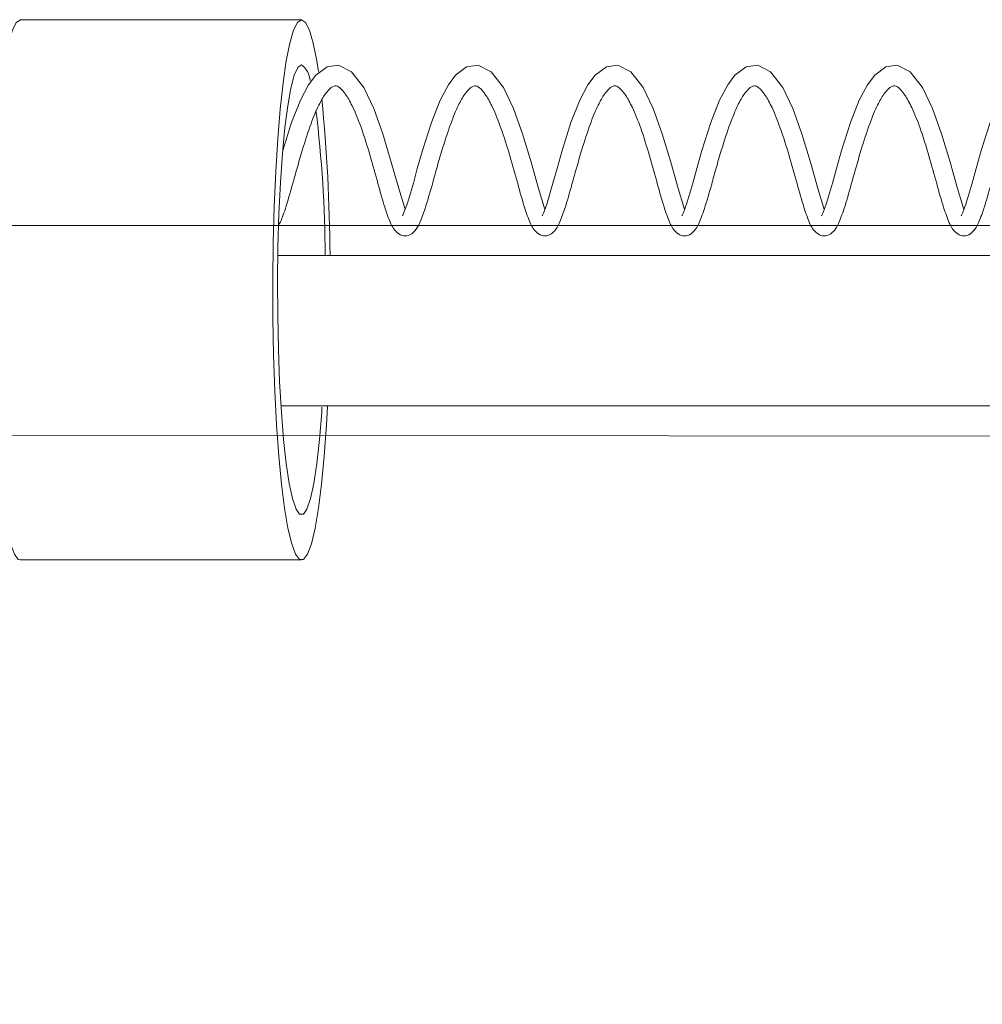
# Model space of a CAD drawing. Units: millimetres. Extents: x -1438 to 34432, y -1215 to 9269.
# Drawn here: x 18948 to 19015, y 3076 to 3144 of the extents above; entities that cross this region are included whole.
import ezdxf

# ---------------------------------------------------------------- set-up
doc = ezdxf.new("R2010")
doc.units = ezdxf.units.MM
doc.layers.add('Dimensions', color=7, linetype='Continuous')
doc.layers.add('Warstwa 1', color=7, linetype='Continuous')
doc.styles.get("Standard").update_dxf_attribs({"font": 'arial.ttf'})
doc.dimstyles.new('Leikkiset keinu', dxfattribs={"dimtxt": 150, "dimasz": 2.5, "dimexe": 0.06, "dimexo": 0.625, "dimtad": 0, "dimtih": 1, "dimtoh": 1, "dimdec": 0, "dimtxsty": 'Standard', "dimcen": 2.5, "dimadec": 0, "dimazin": 0, "dimtfac": 1, "dimtmove": 0, "dimatfit": 3, "dimfxl": 1, "dimarcsym": 0})

# ---------------------------------------------------------------- blocks, each defined once
blk = doc.blocks.new('*D4')
at = {"layer": 'Defpoints', "color": 0}
for p in [(34432.128, 3103.105), (613.384, 1717.631), (34432.128, -1116.896)]:
    blk.add_point(p, dxfattribs=at)
at = {"layer": 'Dimensions', "color": 0, "lineweight": -2}
for p, q in [((34432.128, 3022.737), (34432.128, -1116.956)), ((613.384, 1717.006), (613.384, -1116.956)), ((615.884, -1116.896), (17240.131, -1116.896)), ((34429.628, -1116.896), (17805.381, -1116.896))]:
    blk.add_line(p, q, dxfattribs=at)
at = {"layer": 'Dimensions', "color": 0}
for points in [[(615.884, -1116.48), (615.884, -1117.313), (613.384, -1116.896)], [(34429.628, -1117.313), (34429.628, -1116.48), (34432.128, -1116.896)]]:
    blk.add_solid(points, dxfattribs=at)
at = {"layer": 'Dimensions', "color": 0, "lineweight": 5, "insert": (17522.756, -1116.896), "char_height": 150, "attachment_point": 5}
blk.add_mtext('33819', dxfattribs=at)

msp = doc.modelspace()

# ---------------------------------------------------------------- linework, layer by layer
at = {"layer": 'Warstwa 1', "lineweight": 5}
for points, knots in [([(18948.299, 3144.479), (18948.299, 3144.479), (18948.018, 3144.292), (18948.018, 3144.292), (18948.018, 3144.292), (18948.018, 3144.292), (18947.746, 3143.753), (18947.746, 3143.753), (18947.746, 3143.753), (18947.746, 3143.753), (18947.484, 3142.862), (18947.484, 3142.862), (18947.484, 3142.862), (18947.484, 3142.862), (18947.242, 3141.64), (18947.242, 3141.64), (18947.242, 3141.64), (18947.242, 3141.64), (18947.019, 3140.116), (18947.019, 3140.116), (18947.019, 3140.116), (18947.019, 3140.116), (18946.825, 3138.303), (18946.825, 3138.303), (18946.825, 3138.303), (18946.825, 3138.303), (18946.65, 3136.252), (18946.65, 3136.252), (18946.65, 3136.252), (18946.65, 3136.252), (18946.514, 3134.003), (18946.514, 3134.003), (18946.514, 3134.003), (18946.514, 3134.003), (18946.407, 3131.589), (18946.407, 3131.589), (18946.407, 3131.589), (18946.407, 3131.589), (18946.339, 3129.061), (18946.339, 3129.061), (18946.339, 3129.061), (18946.339, 3129.061), (18946.31, 3126.481), (18946.31, 3126.481), (18946.31, 3126.481), (18946.31, 3126.481), (18946.32, 3123.88), (18946.32, 3123.88), (18946.32, 3123.88), (18946.32, 3123.88), (18946.369, 3121.311), (18946.369, 3121.311), (18946.369, 3121.311), (18946.369, 3121.311), (18946.456, 3118.845), (18946.456, 3118.845), (18946.456, 3118.845), (18946.456, 3118.845), (18946.572, 3116.503), (18946.572, 3116.503), (18946.572, 3116.503), (18946.572, 3116.503), (18946.728, 3114.348), (18946.728, 3114.348), (18946.728, 3114.348), (18946.728, 3114.348), (18946.912, 3112.41), (18946.912, 3112.41), (18946.912, 3112.41), (18946.912, 3112.41), (18947.125, 3110.742), (18947.125, 3110.742), (18947.125, 3110.742), (18947.125, 3110.742), (18947.368, 3109.364), (18947.368, 3109.364), (18947.368, 3109.364), (18947.368, 3109.364), (18947.62, 3108.297), (18947.62, 3108.297), (18947.62, 3108.297), (18947.62, 3108.297), (18947.882, 3107.582), (18947.882, 3107.582), (18947.882, 3107.582), (18947.882, 3107.582), (18948.154, 3107.219), (18948.154, 3107.219), (18948.154, 3107.219), (18948.154, 3107.219), (18948.299, 3107.178), (18948.299, 3107.178)], [0, 0, 0, 0, 0.041667, 0.041667, 0.041667, 0.041667, 0.083333, 0.083333, 0.083333, 0.083333, 0.125, 0.125, 0.125, 0.125, 0.166667, 0.166667, 0.166667, 0.166667, 0.208333, 0.208333, 0.208333, 0.208333, 0.25, 0.25, 0.25, 0.25, 0.291667, 0.291667, 0.291667, 0.291667, 0.333333, 0.333333, 0.333333, 0.333333, 0.375, 0.375, 0.375, 0.375, 0.416667, 0.416667, 0.416667, 0.416667, 0.458333, 0.458333, 0.458333, 0.458333, 0.5, 0.5, 0.5, 0.5, 0.541667, 0.541667, 0.541667, 0.541667, 0.583333, 0.583333, 0.583333, 0.583333, 0.625, 0.625, 0.625, 0.625, 0.666667, 0.666667, 0.666667, 0.666667, 0.708333, 0.708333, 0.708333, 0.708333, 0.75, 0.75, 0.75, 0.75, 0.791667, 0.791667, 0.791667, 0.791667, 0.833333, 0.833333, 0.833333, 0.833333, 0.875, 0.875, 0.875, 0.875, 0.916667, 0.916667, 0.916667, 0.916667, 1, 1, 1, 1]), ([(18967.704, 3144.479), (18967.704, 3144.479), (18967.423, 3144.292), (18967.423, 3144.292), (18967.423, 3144.292), (18967.423, 3144.292), (18967.151, 3143.753), (18967.151, 3143.753), (18967.151, 3143.753), (18967.151, 3143.753), (18966.889, 3142.862), (18966.889, 3142.862), (18966.889, 3142.862), (18966.889, 3142.862), (18966.646, 3141.64), (18966.646, 3141.64), (18966.646, 3141.64), (18966.646, 3141.64), (18966.423, 3140.116), (18966.423, 3140.116), (18966.423, 3140.116), (18966.423, 3140.116), (18966.22, 3138.303), (18966.22, 3138.303), (18966.22, 3138.303), (18966.22, 3138.303), (18966.055, 3136.252), (18966.055, 3136.252), (18966.055, 3136.252), (18966.055, 3136.252), (18965.919, 3134.003), (18965.919, 3134.003), (18965.919, 3134.003), (18965.919, 3134.003), (18965.812, 3131.589), (18965.812, 3131.589), (18965.812, 3131.589), (18965.812, 3131.589), (18965.744, 3129.061), (18965.744, 3129.061), (18965.744, 3129.061), (18965.744, 3129.061), (18965.715, 3126.481), (18965.715, 3126.481), (18965.715, 3126.481), (18965.715, 3126.481), (18965.725, 3123.88), (18965.725, 3123.88), (18965.725, 3123.88), (18965.725, 3123.88), (18965.773, 3121.311), (18965.773, 3121.311), (18965.773, 3121.311), (18965.773, 3121.311), (18965.861, 3118.845), (18965.861, 3118.845), (18965.861, 3118.845), (18965.861, 3118.845), (18965.977, 3116.503), (18965.977, 3116.503), (18965.977, 3116.503), (18965.977, 3116.503), (18966.132, 3114.348), (18966.132, 3114.348), (18966.132, 3114.348), (18966.132, 3114.348), (18966.317, 3112.41), (18966.317, 3112.41), (18966.317, 3112.41), (18966.317, 3112.41), (18966.53, 3110.742), (18966.53, 3110.742), (18966.53, 3110.742), (18966.53, 3110.742), (18966.763, 3109.364), (18966.763, 3109.364), (18966.763, 3109.364), (18966.763, 3109.364), (18967.025, 3108.297), (18967.025, 3108.297), (18967.025, 3108.297), (18967.025, 3108.297), (18967.287, 3107.582), (18967.287, 3107.582), (18967.287, 3107.582), (18967.287, 3107.582), (18967.558, 3107.219), (18967.558, 3107.219), (18967.558, 3107.219), (18967.558, 3107.219), (18967.84, 3107.219), (18967.84, 3107.219), (18967.84, 3107.219), (18967.84, 3107.219), (18968.112, 3107.582), (18968.112, 3107.582), (18968.112, 3107.582), (18968.112, 3107.582), (18968.383, 3108.297), (18968.383, 3108.297), (18968.383, 3108.297), (18968.383, 3108.297), (18968.635, 3109.364), (18968.635, 3109.364), (18968.635, 3109.364), (18968.635, 3109.364), (18968.868, 3110.742), (18968.868, 3110.742), (18968.868, 3110.742), (18968.868, 3110.742), (18969.082, 3112.41), (18969.082, 3112.41), (18969.082, 3112.41), (18969.082, 3112.41), (18969.266, 3114.348), (18969.266, 3114.348), (18969.266, 3114.348), (18969.266, 3114.348), (18969.421, 3116.503), (18969.421, 3116.503), (18969.421, 3116.503), (18969.421, 3116.503), (18969.489, 3117.777), (18969.489, 3117.777)], [0, 0, 0, 0, 0.03125, 0.03125, 0.03125, 0.03125, 0.0625, 0.0625, 0.0625, 0.0625, 0.09375, 0.09375, 0.09375, 0.09375, 0.125, 0.125, 0.125, 0.125, 0.15625, 0.15625, 0.15625, 0.15625, 0.1875, 0.1875, 0.1875, 0.1875, 0.21875, 0.21875, 0.21875, 0.21875, 0.25, 0.25, 0.25, 0.25, 0.28125, 0.28125, 0.28125, 0.28125, 0.3125, 0.3125, 0.3125, 0.3125, 0.34375, 0.34375, 0.34375, 0.34375, 0.375, 0.375, 0.375, 0.375, 0.40625, 0.40625, 0.40625, 0.40625, 0.4375, 0.4375, 0.4375, 0.4375, 0.46875, 0.46875, 0.46875, 0.46875, 0.5, 0.5, 0.5, 0.5, 0.53125, 0.53125, 0.53125, 0.53125, 0.5625, 0.5625, 0.5625, 0.5625, 0.59375, 0.59375, 0.59375, 0.59375, 0.625, 0.625, 0.625, 0.625, 0.65625, 0.65625, 0.65625, 0.65625, 0.6875, 0.6875, 0.6875, 0.6875, 0.71875, 0.71875, 0.71875, 0.71875, 0.75, 0.75, 0.75, 0.75, 0.78125, 0.78125, 0.78125, 0.78125, 0.8125, 0.8125, 0.8125, 0.8125, 0.84375, 0.84375, 0.84375, 0.84375, 0.875, 0.875, 0.875, 0.875, 0.90625, 0.90625, 0.90625, 0.90625, 0.9375, 0.9375, 0.9375, 0.9375, 1, 1, 1, 1]), ([(18968.868, 3140.894), (18968.868, 3140.894), (18968.752, 3141.64), (18968.752, 3141.64), (18968.752, 3141.64), (18968.752, 3141.64), (18968.509, 3142.862), (18968.509, 3142.862), (18968.509, 3142.862), (18968.509, 3142.862), (18968.247, 3143.753), (18968.247, 3143.753), (18968.247, 3143.753), (18968.247, 3143.753), (18967.976, 3144.292), (18967.976, 3144.292), (18967.976, 3144.292), (18967.976, 3144.292), (18967.704, 3144.479), (18967.704, 3144.479)], [0, 0, 0, 0, 0.166667, 0.166667, 0.166667, 0.166667, 0.333333, 0.333333, 0.333333, 0.333333, 0.5, 0.5, 0.5, 0.5, 0.666667, 0.666667, 0.666667, 0.666667, 1, 1, 1, 1]), ([(18967.704, 3141.37), (18967.704, 3141.37), (18967.442, 3141.184), (18967.442, 3141.184), (18967.442, 3141.184), (18967.442, 3141.184), (18967.199, 3140.645), (18967.199, 3140.645), (18967.199, 3140.645), (18967.199, 3140.645), (18966.967, 3139.754), (18966.967, 3139.754), (18966.967, 3139.754), (18966.967, 3139.754), (18966.743, 3138.542), (18966.743, 3138.542), (18966.743, 3138.542), (18966.743, 3138.542), (18966.549, 3137.029), (18966.549, 3137.029), (18966.549, 3137.029), (18966.549, 3137.029), (18966.384, 3135.247), (18966.384, 3135.247), (18966.384, 3135.247), (18966.384, 3135.247), (18966.249, 3133.247), (18966.249, 3133.247), (18966.249, 3133.247), (18966.249, 3133.247), (18966.142, 3131.081), (18966.142, 3131.081), (18966.142, 3131.081), (18966.142, 3131.081), (18966.074, 3128.781), (18966.074, 3128.781), (18966.074, 3128.781), (18966.074, 3128.781), (18966.045, 3126.419), (18966.045, 3126.419), (18966.045, 3126.419), (18966.045, 3126.419), (18966.055, 3124.046), (18966.055, 3124.046), (18966.055, 3124.046), (18966.055, 3124.046), (18966.103, 3121.704), (18966.103, 3121.704), (18966.103, 3121.704), (18966.103, 3121.704), (18966.19, 3119.466), (18966.19, 3119.466), (18966.19, 3119.466), (18966.19, 3119.466), (18966.307, 3117.373), (18966.307, 3117.373), (18966.307, 3117.373), (18966.307, 3117.373), (18966.462, 3115.487), (18966.462, 3115.487), (18966.462, 3115.487), (18966.462, 3115.487), (18966.646, 3113.84), (18966.646, 3113.84), (18966.646, 3113.84), (18966.646, 3113.84), (18966.85, 3112.462), (18966.85, 3112.462), (18966.85, 3112.462), (18966.85, 3112.462), (18967.083, 3111.415), (18967.083, 3111.415), (18967.083, 3111.415), (18967.083, 3111.415), (18967.326, 3110.69), (18967.326, 3110.69), (18967.326, 3110.69), (18967.326, 3110.69), (18967.568, 3110.328), (18967.568, 3110.328), (18967.568, 3110.328), (18967.568, 3110.328), (18967.83, 3110.328), (18967.83, 3110.328), (18967.83, 3110.328), (18967.83, 3110.328), (18968.073, 3110.69), (18968.073, 3110.69), (18968.073, 3110.69), (18968.073, 3110.69), (18968.315, 3111.415), (18968.315, 3111.415), (18968.315, 3111.415), (18968.315, 3111.415), (18968.548, 3112.462), (18968.548, 3112.462), (18968.548, 3112.462), (18968.548, 3112.462), (18968.752, 3113.84), (18968.752, 3113.84), (18968.752, 3113.84), (18968.752, 3113.84), (18968.936, 3115.487), (18968.936, 3115.487), (18968.936, 3115.487), (18968.936, 3115.487), (18969.091, 3117.373), (18969.091, 3117.373), (18969.091, 3117.373), (18969.091, 3117.373), (18969.111, 3117.736), (18969.111, 3117.736)], [0, 0, 0, 0, 0.034483, 0.034483, 0.034483, 0.034483, 0.068966, 0.068966, 0.068966, 0.068966, 0.103448, 0.103448, 0.103448, 0.103448, 0.137931, 0.137931, 0.137931, 0.137931, 0.172414, 0.172414, 0.172414, 0.172414, 0.206897, 0.206897, 0.206897, 0.206897, 0.241379, 0.241379, 0.241379, 0.241379, 0.275862, 0.275862, 0.275862, 0.275862, 0.310345, 0.310345, 0.310345, 0.310345, 0.344828, 0.344828, 0.344828, 0.344828, 0.37931, 0.37931, 0.37931, 0.37931, 0.413793, 0.413793, 0.413793, 0.413793, 0.448276, 0.448276, 0.448276, 0.448276, 0.482759, 0.482759, 0.482759, 0.482759, 0.517241, 0.517241, 0.517241, 0.517241, 0.551724, 0.551724, 0.551724, 0.551724, 0.586207, 0.586207, 0.586207, 0.586207, 0.62069, 0.62069, 0.62069, 0.62069, 0.655172, 0.655172, 0.655172, 0.655172, 0.689655, 0.689655, 0.689655, 0.689655, 0.724138, 0.724138, 0.724138, 0.724138, 0.758621, 0.758621, 0.758621, 0.758621, 0.793103, 0.793103, 0.793103, 0.793103, 0.827586, 0.827586, 0.827586, 0.827586, 0.862069, 0.862069, 0.862069, 0.862069, 0.896552, 0.896552, 0.896552, 0.896552, 0.931034, 0.931034, 0.931034, 0.931034, 1, 1, 1, 1]), ([(18974.855, 3131.392), (18974.855, 3131.392), (18974.806, 3131.527), (18974.806, 3131.527), (18974.806, 3131.527), (18974.806, 3131.527), (18974.408, 3132.812), (18974.408, 3132.812), (18974.408, 3132.812), (18974.408, 3132.812), (18973.894, 3134.635), (18973.894, 3134.635), (18973.894, 3134.635), (18973.894, 3134.635), (18973.312, 3136.604), (18973.312, 3136.604), (18973.312, 3136.604), (18973.312, 3136.604), (18972.691, 3138.355), (18972.691, 3138.355), (18972.691, 3138.355), (18972.691, 3138.355), (18971.992, 3139.806), (18971.992, 3139.806), (18971.992, 3139.806), (18971.992, 3139.806), (18971.148, 3140.883), (18971.148, 3140.883), (18971.148, 3140.883), (18971.148, 3140.883), (18970.256, 3141.329), (18970.256, 3141.329), (18970.256, 3141.329), (18970.256, 3141.329), (18969.46, 3141.225), (18969.46, 3141.225), (18969.46, 3141.225), (18969.46, 3141.225), (18968.694, 3140.645), (18968.694, 3140.645), (18968.694, 3140.645), (18968.694, 3140.645), (18968.189, 3139.982), (18968.189, 3139.982), (18968.189, 3139.982), (18968.189, 3139.982), (18967.626, 3138.915), (18967.626, 3138.915), (18967.626, 3138.915), (18967.626, 3138.915), (18967.015, 3137.381), (18967.015, 3137.381), (18967.015, 3137.381), (18967.015, 3137.381), (18966.404, 3135.443), (18966.404, 3135.443), (18966.404, 3135.443), (18966.404, 3135.443), (18966.404, 3135.443), (18966.404, 3135.443)], [0, 0, 0, 0, 0.0625, 0.0625, 0.0625, 0.0625, 0.125, 0.125, 0.125, 0.125, 0.1875, 0.1875, 0.1875, 0.1875, 0.25, 0.25, 0.25, 0.25, 0.3125, 0.3125, 0.3125, 0.3125, 0.375, 0.375, 0.375, 0.375, 0.4375, 0.4375, 0.4375, 0.4375, 0.5, 0.5, 0.5, 0.5, 0.5625, 0.5625, 0.5625, 0.5625, 0.625, 0.625, 0.625, 0.625, 0.6875, 0.6875, 0.6875, 0.6875, 0.75, 0.75, 0.75, 0.75, 0.8125, 0.8125, 0.8125, 0.8125, 0.875, 0.875, 0.875, 0.875, 1, 1, 1, 1]), ([(18984.499, 3131.392), (18984.499, 3131.392), (18984.441, 3131.527), (18984.441, 3131.527), (18984.441, 3131.527), (18984.441, 3131.527), (18984.043, 3132.812), (18984.043, 3132.812), (18984.043, 3132.812), (18984.043, 3132.812), (18983.538, 3134.635), (18983.538, 3134.635), (18983.538, 3134.635), (18983.538, 3134.635), (18982.956, 3136.604), (18982.956, 3136.604), (18982.956, 3136.604), (18982.956, 3136.604), (18982.335, 3138.355), (18982.335, 3138.355), (18982.335, 3138.355), (18982.335, 3138.355), (18981.637, 3139.806), (18981.637, 3139.806), (18981.637, 3139.806), (18981.637, 3139.806), (18980.792, 3140.883), (18980.792, 3140.883), (18980.792, 3140.883), (18980.792, 3140.883), (18979.9, 3141.329), (18979.9, 3141.329), (18979.9, 3141.329), (18979.9, 3141.329), (18979.095, 3141.225), (18979.095, 3141.225), (18979.095, 3141.225), (18979.095, 3141.225), (18978.328, 3140.645), (18978.328, 3140.645), (18978.328, 3140.645), (18978.328, 3140.645), (18977.833, 3139.982), (18977.833, 3139.982), (18977.833, 3139.982), (18977.833, 3139.982), (18977.271, 3138.915), (18977.271, 3138.915), (18977.271, 3138.915), (18977.271, 3138.915), (18976.659, 3137.381), (18976.659, 3137.381), (18976.659, 3137.381), (18976.659, 3137.381), (18976.038, 3135.443), (18976.038, 3135.443), (18976.038, 3135.443), (18976.038, 3135.443), (18976.038, 3135.443), (18976.038, 3135.443), (18976.038, 3135.443), (18976.038, 3135.443), (18975.689, 3134.21), (18975.689, 3134.21), (18975.689, 3134.21), (18975.689, 3134.21), (18975.417, 3133.195), (18975.417, 3133.195), (18975.417, 3133.195), (18975.417, 3133.195), (18975.01, 3131.817), (18975.01, 3131.817), (18975.01, 3131.817), (18975.01, 3131.817), (18974.767, 3131.164), (18974.767, 3131.164), (18974.767, 3131.164), (18974.767, 3131.164), (18974.67, 3130.947), (18974.67, 3130.947), (18974.67, 3130.947), (18974.67, 3130.947), (18974.699, 3130.957), (18974.699, 3130.957)], [0, 0, 0, 0, 0.045455, 0.045455, 0.045455, 0.045455, 0.090909, 0.090909, 0.090909, 0.090909, 0.136364, 0.136364, 0.136364, 0.136364, 0.181818, 0.181818, 0.181818, 0.181818, 0.227273, 0.227273, 0.227273, 0.227273, 0.272727, 0.272727, 0.272727, 0.272727, 0.318182, 0.318182, 0.318182, 0.318182, 0.363636, 0.363636, 0.363636, 0.363636, 0.409091, 0.409091, 0.409091, 0.409091, 0.454545, 0.454545, 0.454545, 0.454545, 0.5, 0.5, 0.5, 0.5, 0.545455, 0.545455, 0.545455, 0.545455, 0.590909, 0.590909, 0.590909, 0.590909, 0.636364, 0.636364, 0.636364, 0.636364, 0.681818, 0.681818, 0.681818, 0.681818, 0.727273, 0.727273, 0.727273, 0.727273, 0.772727, 0.772727, 0.772727, 0.772727, 0.818182, 0.818182, 0.818182, 0.818182, 0.863636, 0.863636, 0.863636, 0.863636, 0.909091, 0.909091, 0.909091, 0.909091, 1, 1, 1, 1]), ([(18994.133, 3131.392), (18994.133, 3131.392), (18994.085, 3131.527), (18994.085, 3131.527), (18994.085, 3131.527), (18994.085, 3131.527), (18993.687, 3132.812), (18993.687, 3132.812), (18993.687, 3132.812), (18993.687, 3132.812), (18993.173, 3134.635), (18993.173, 3134.635), (18993.173, 3134.635), (18993.173, 3134.635), (18992.591, 3136.604), (18992.591, 3136.604), (18992.591, 3136.604), (18992.591, 3136.604), (18991.97, 3138.355), (18991.97, 3138.355), (18991.97, 3138.355), (18991.97, 3138.355), (18991.271, 3139.806), (18991.271, 3139.806), (18991.271, 3139.806), (18991.271, 3139.806), (18990.427, 3140.883), (18990.427, 3140.883), (18990.427, 3140.883), (18990.427, 3140.883), (18989.534, 3141.329), (18989.534, 3141.329), (18989.534, 3141.329), (18989.534, 3141.329), (18988.739, 3141.225), (18988.739, 3141.225), (18988.739, 3141.225), (18988.739, 3141.225), (18987.972, 3140.645), (18987.972, 3140.645), (18987.972, 3140.645), (18987.972, 3140.645), (18987.468, 3139.982), (18987.468, 3139.982), (18987.468, 3139.982), (18987.468, 3139.982), (18986.905, 3138.915), (18986.905, 3138.915), (18986.905, 3138.915), (18986.905, 3138.915), (18986.294, 3137.381), (18986.294, 3137.381), (18986.294, 3137.381), (18986.294, 3137.381), (18985.682, 3135.443), (18985.682, 3135.443), (18985.682, 3135.443), (18985.682, 3135.443), (18985.682, 3135.443), (18985.682, 3135.443), (18985.682, 3135.443), (18985.682, 3135.443), (18985.333, 3134.21), (18985.333, 3134.21), (18985.333, 3134.21), (18985.333, 3134.21), (18985.052, 3133.195), (18985.052, 3133.195), (18985.052, 3133.195), (18985.052, 3133.195), (18984.654, 3131.817), (18984.654, 3131.817), (18984.654, 3131.817), (18984.654, 3131.817), (18984.411, 3131.164), (18984.411, 3131.164), (18984.411, 3131.164), (18984.411, 3131.164), (18984.305, 3130.947), (18984.305, 3130.947), (18984.305, 3130.947), (18984.305, 3130.947), (18984.334, 3130.957), (18984.334, 3130.957)], [0, 0, 0, 0, 0.045455, 0.045455, 0.045455, 0.045455, 0.090909, 0.090909, 0.090909, 0.090909, 0.136364, 0.136364, 0.136364, 0.136364, 0.181818, 0.181818, 0.181818, 0.181818, 0.227273, 0.227273, 0.227273, 0.227273, 0.272727, 0.272727, 0.272727, 0.272727, 0.318182, 0.318182, 0.318182, 0.318182, 0.363636, 0.363636, 0.363636, 0.363636, 0.409091, 0.409091, 0.409091, 0.409091, 0.454545, 0.454545, 0.454545, 0.454545, 0.5, 0.5, 0.5, 0.5, 0.545455, 0.545455, 0.545455, 0.545455, 0.590909, 0.590909, 0.590909, 0.590909, 0.636364, 0.636364, 0.636364, 0.636364, 0.681818, 0.681818, 0.681818, 0.681818, 0.727273, 0.727273, 0.727273, 0.727273, 0.772727, 0.772727, 0.772727, 0.772727, 0.818182, 0.818182, 0.818182, 0.818182, 0.863636, 0.863636, 0.863636, 0.863636, 0.909091, 0.909091, 0.909091, 0.909091, 1, 1, 1, 1]), ([(19003.777, 3131.392), (19003.777, 3131.392), (19003.719, 3131.527), (19003.719, 3131.527), (19003.719, 3131.527), (19003.719, 3131.527), (19003.321, 3132.812), (19003.321, 3132.812), (19003.321, 3132.812), (19003.321, 3132.812), (19002.817, 3134.635), (19002.817, 3134.635), (19002.817, 3134.635), (19002.817, 3134.635), (19002.235, 3136.604), (19002.235, 3136.604), (19002.235, 3136.604), (19002.235, 3136.604), (19001.614, 3138.355), (19001.614, 3138.355), (19001.614, 3138.355), (19001.614, 3138.355), (19000.915, 3139.806), (19000.915, 3139.806), (19000.915, 3139.806), (19000.915, 3139.806), (19000.071, 3140.883), (19000.071, 3140.883), (19000.071, 3140.883), (19000.071, 3140.883), (18999.178, 3141.329), (18999.178, 3141.329), (18999.178, 3141.329), (18999.178, 3141.329), (18998.373, 3141.225), (18998.373, 3141.225), (18998.373, 3141.225), (18998.373, 3141.225), (18997.607, 3140.645), (18997.607, 3140.645), (18997.607, 3140.645), (18997.607, 3140.645), (18997.112, 3139.982), (18997.112, 3139.982), (18997.112, 3139.982), (18997.112, 3139.982), (18996.549, 3138.915), (18996.549, 3138.915), (18996.549, 3138.915), (18996.549, 3138.915), (18995.938, 3137.381), (18995.938, 3137.381), (18995.938, 3137.381), (18995.938, 3137.381), (18995.317, 3135.443), (18995.317, 3135.443), (18995.317, 3135.443), (18995.317, 3135.443), (18995.317, 3135.443), (18995.317, 3135.443), (18995.317, 3135.443), (18995.317, 3135.443), (18994.977, 3134.21), (18994.977, 3134.21), (18994.977, 3134.21), (18994.977, 3134.21), (18994.696, 3133.195), (18994.696, 3133.195), (18994.696, 3133.195), (18994.696, 3133.195), (18994.288, 3131.817), (18994.288, 3131.817), (18994.288, 3131.817), (18994.288, 3131.817), (18994.056, 3131.164), (18994.056, 3131.164), (18994.056, 3131.164), (18994.056, 3131.164), (18993.949, 3130.947), (18993.949, 3130.947), (18993.949, 3130.947), (18993.949, 3130.947), (18993.978, 3130.957), (18993.978, 3130.957)], [0, 0, 0, 0, 0.045455, 0.045455, 0.045455, 0.045455, 0.090909, 0.090909, 0.090909, 0.090909, 0.136364, 0.136364, 0.136364, 0.136364, 0.181818, 0.181818, 0.181818, 0.181818, 0.227273, 0.227273, 0.227273, 0.227273, 0.272727, 0.272727, 0.272727, 0.272727, 0.318182, 0.318182, 0.318182, 0.318182, 0.363636, 0.363636, 0.363636, 0.363636, 0.409091, 0.409091, 0.409091, 0.409091, 0.454545, 0.454545, 0.454545, 0.454545, 0.5, 0.5, 0.5, 0.5, 0.545455, 0.545455, 0.545455, 0.545455, 0.590909, 0.590909, 0.590909, 0.590909, 0.636364, 0.636364, 0.636364, 0.636364, 0.681818, 0.681818, 0.681818, 0.681818, 0.727273, 0.727273, 0.727273, 0.727273, 0.772727, 0.772727, 0.772727, 0.772727, 0.818182, 0.818182, 0.818182, 0.818182, 0.863636, 0.863636, 0.863636, 0.863636, 0.909091, 0.909091, 0.909091, 0.909091, 1, 1, 1, 1]), ([(19013.412, 3131.392), (19013.412, 3131.392), (19013.363, 3131.527), (19013.363, 3131.527), (19013.363, 3131.527), (19013.363, 3131.527), (19012.965, 3132.812), (19012.965, 3132.812), (19012.965, 3132.812), (19012.965, 3132.812), (19012.461, 3134.635), (19012.461, 3134.635), (19012.461, 3134.635), (19012.461, 3134.635), (19011.869, 3136.604), (19011.869, 3136.604), (19011.869, 3136.604), (19011.869, 3136.604), (19011.248, 3138.355), (19011.248, 3138.355), (19011.248, 3138.355), (19011.248, 3138.355), (19010.55, 3139.806), (19010.55, 3139.806), (19010.55, 3139.806), (19010.55, 3139.806), (19009.705, 3140.883), (19009.705, 3140.883), (19009.705, 3140.883), (19009.705, 3140.883), (19008.813, 3141.329), (19008.813, 3141.329), (19008.813, 3141.329), (19008.813, 3141.329), (19008.017, 3141.225), (19008.017, 3141.225), (19008.017, 3141.225), (19008.017, 3141.225), (19007.251, 3140.645), (19007.251, 3140.645), (19007.251, 3140.645), (19007.251, 3140.645), (19006.746, 3139.982), (19006.746, 3139.982), (19006.746, 3139.982), (19006.746, 3139.982), (19006.183, 3138.915), (19006.183, 3138.915), (19006.183, 3138.915), (19006.183, 3138.915), (19005.572, 3137.381), (19005.572, 3137.381), (19005.572, 3137.381), (19005.572, 3137.381), (19004.961, 3135.443), (19004.961, 3135.443), (19004.961, 3135.443), (19004.961, 3135.443), (19004.961, 3135.443), (19004.961, 3135.443), (19004.961, 3135.443), (19004.961, 3135.443), (19004.612, 3134.21), (19004.612, 3134.21), (19004.612, 3134.21), (19004.612, 3134.21), (19004.33, 3133.195), (19004.33, 3133.195), (19004.33, 3133.195), (19004.33, 3133.195), (19003.933, 3131.817), (19003.933, 3131.817), (19003.933, 3131.817), (19003.933, 3131.817), (19003.69, 3131.164), (19003.69, 3131.164), (19003.69, 3131.164), (19003.69, 3131.164), (19003.583, 3130.947), (19003.583, 3130.947), (19003.583, 3130.947), (19003.583, 3130.947), (19003.612, 3130.957), (19003.612, 3130.957)], [0, 0, 0, 0, 0.045455, 0.045455, 0.045455, 0.045455, 0.090909, 0.090909, 0.090909, 0.090909, 0.136364, 0.136364, 0.136364, 0.136364, 0.181818, 0.181818, 0.181818, 0.181818, 0.227273, 0.227273, 0.227273, 0.227273, 0.272727, 0.272727, 0.272727, 0.272727, 0.318182, 0.318182, 0.318182, 0.318182, 0.363636, 0.363636, 0.363636, 0.363636, 0.409091, 0.409091, 0.409091, 0.409091, 0.454545, 0.454545, 0.454545, 0.454545, 0.5, 0.5, 0.5, 0.5, 0.545455, 0.545455, 0.545455, 0.545455, 0.590909, 0.590909, 0.590909, 0.590909, 0.636364, 0.636364, 0.636364, 0.636364, 0.681818, 0.681818, 0.681818, 0.681818, 0.727273, 0.727273, 0.727273, 0.727273, 0.772727, 0.772727, 0.772727, 0.772727, 0.818182, 0.818182, 0.818182, 0.818182, 0.863636, 0.863636, 0.863636, 0.863636, 0.909091, 0.909091, 0.909091, 0.909091, 1, 1, 1, 1]), ([(19023.056, 3131.392), (19023.056, 3131.392), (19022.998, 3131.527), (19022.998, 3131.527), (19022.998, 3131.527), (19022.998, 3131.527), (19022.6, 3132.812), (19022.6, 3132.812), (19022.6, 3132.812), (19022.6, 3132.812), (19022.095, 3134.635), (19022.095, 3134.635), (19022.095, 3134.635), (19022.095, 3134.635), (19021.513, 3136.604), (19021.513, 3136.604), (19021.513, 3136.604), (19021.513, 3136.604), (19020.892, 3138.355), (19020.892, 3138.355), (19020.892, 3138.355), (19020.892, 3138.355), (19020.194, 3139.806), (19020.194, 3139.806), (19020.194, 3139.806), (19020.194, 3139.806), (19019.35, 3140.883), (19019.35, 3140.883), (19019.35, 3140.883), (19019.35, 3140.883), (19018.457, 3141.329), (19018.457, 3141.329), (19018.457, 3141.329), (19018.457, 3141.329), (19017.652, 3141.225), (19017.652, 3141.225), (19017.652, 3141.225), (19017.652, 3141.225), (19016.885, 3140.645), (19016.885, 3140.645), (19016.885, 3140.645), (19016.885, 3140.645), (19016.39, 3139.982), (19016.39, 3139.982), (19016.39, 3139.982), (19016.39, 3139.982), (19015.828, 3138.915), (19015.828, 3138.915), (19015.828, 3138.915), (19015.828, 3138.915), (19015.216, 3137.381), (19015.216, 3137.381), (19015.216, 3137.381), (19015.216, 3137.381), (19014.595, 3135.443), (19014.595, 3135.443), (19014.595, 3135.443), (19014.595, 3135.443), (19014.595, 3135.443), (19014.595, 3135.443), (19014.595, 3135.443), (19014.595, 3135.443), (19014.256, 3134.21), (19014.256, 3134.21), (19014.256, 3134.21), (19014.256, 3134.21), (19013.974, 3133.195), (19013.974, 3133.195), (19013.974, 3133.195), (19013.974, 3133.195), (19013.567, 3131.817), (19013.567, 3131.817), (19013.567, 3131.817), (19013.567, 3131.817), (19013.334, 3131.164), (19013.334, 3131.164), (19013.334, 3131.164), (19013.334, 3131.164), (19013.227, 3130.947), (19013.227, 3130.947), (19013.227, 3130.947), (19013.227, 3130.947), (19013.256, 3130.957), (19013.256, 3130.957)], [0, 0, 0, 0, 0.045455, 0.045455, 0.045455, 0.045455, 0.090909, 0.090909, 0.090909, 0.090909, 0.136364, 0.136364, 0.136364, 0.136364, 0.181818, 0.181818, 0.181818, 0.181818, 0.227273, 0.227273, 0.227273, 0.227273, 0.272727, 0.272727, 0.272727, 0.272727, 0.318182, 0.318182, 0.318182, 0.318182, 0.363636, 0.363636, 0.363636, 0.363636, 0.409091, 0.409091, 0.409091, 0.409091, 0.454545, 0.454545, 0.454545, 0.454545, 0.5, 0.5, 0.5, 0.5, 0.545455, 0.545455, 0.545455, 0.545455, 0.590909, 0.590909, 0.590909, 0.590909, 0.636364, 0.636364, 0.636364, 0.636364, 0.681818, 0.681818, 0.681818, 0.681818, 0.727273, 0.727273, 0.727273, 0.727273, 0.772727, 0.772727, 0.772727, 0.772727, 0.818182, 0.818182, 0.818182, 0.818182, 0.863636, 0.863636, 0.863636, 0.863636, 0.909091, 0.909091, 0.909091, 0.909091, 1, 1, 1, 1]), ([(18967.743, 3135.443), (18967.947, 3136.086), (18968.141, 3136.718), (18968.354, 3137.298), (18968.354, 3137.298), (18968.529, 3137.775), (18968.713, 3138.2), (18968.897, 3138.573), (18968.897, 3138.573), (18969.043, 3138.873), (18969.179, 3139.122), (18969.324, 3139.329), (18969.324, 3139.329), (18969.431, 3139.474), (18969.538, 3139.598), (18969.625, 3139.692), (18969.625, 3139.692), (18969.78, 3139.837), (18969.897, 3139.899), (18970.003, 3139.909), (18970.003, 3139.909), (18970.12, 3139.92), (18970.227, 3139.878), (18970.343, 3139.775), (18970.343, 3139.775), (18970.469, 3139.671), (18970.615, 3139.516), (18970.789, 3139.256), (18970.789, 3139.256), (18970.935, 3139.039), (18971.09, 3138.749), (18971.245, 3138.407), (18971.245, 3138.407), (18971.449, 3137.992), (18971.643, 3137.505), (18971.828, 3136.987), (18971.828, 3136.987), (18972.041, 3136.386), (18972.245, 3135.734), (18972.429, 3135.081), (18972.429, 3135.081), (18972.623, 3134.428), (18972.807, 3133.765), (18972.972, 3133.164), (18972.972, 3133.164), (18973.137, 3132.563), (18973.293, 3132.004), (18973.438, 3131.537), (18973.438, 3131.537), (18973.574, 3131.112), (18973.7, 3130.76), (18973.846, 3130.449), (18973.846, 3130.449), (18973.972, 3130.17), (18974.098, 3129.921), (18974.331, 3129.755), (18974.331, 3129.755), (18974.447, 3129.662), (18974.593, 3129.589), (18974.729, 3129.558), (18974.729, 3129.558), (18974.835, 3129.538), (18974.942, 3129.548), (18975.049, 3129.569), (18975.049, 3129.569), (18975.233, 3129.631), (18975.398, 3129.755), (18975.524, 3129.911), (18975.524, 3129.911), (18975.65, 3130.045), (18975.738, 3130.221), (18975.835, 3130.418), (18975.835, 3130.418), (18975.961, 3130.698), (18976.097, 3131.04), (18976.223, 3131.444), (18976.223, 3131.444), (18976.388, 3131.931), (18976.553, 3132.511), (18976.727, 3133.133), (18976.727, 3133.133), (18976.824, 3133.485), (18976.921, 3133.848), (18977.028, 3134.221), (18977.028, 3134.221), (18977.144, 3134.625), (18977.261, 3135.039), (18977.387, 3135.443)], [0, 0, 0, 0, 0.043478, 0.043478, 0.043478, 0.043478, 0.086957, 0.086957, 0.086957, 0.086957, 0.130435, 0.130435, 0.130435, 0.130435, 0.173913, 0.173913, 0.173913, 0.173913, 0.217391, 0.217391, 0.217391, 0.217391, 0.26087, 0.26087, 0.26087, 0.26087, 0.304348, 0.304348, 0.304348, 0.304348, 0.347826, 0.347826, 0.347826, 0.347826, 0.391304, 0.391304, 0.391304, 0.391304, 0.434783, 0.434783, 0.434783, 0.434783, 0.478261, 0.478261, 0.478261, 0.478261, 0.521739, 0.521739, 0.521739, 0.521739, 0.565217, 0.565217, 0.565217, 0.565217, 0.608696, 0.608696, 0.608696, 0.608696, 0.652174, 0.652174, 0.652174, 0.652174, 0.695652, 0.695652, 0.695652, 0.695652, 0.73913, 0.73913, 0.73913, 0.73913, 0.782609, 0.782609, 0.782609, 0.782609, 0.826087, 0.826087, 0.826087, 0.826087, 0.869565, 0.869565, 0.869565, 0.869565, 0.913043, 0.913043, 0.913043, 0.913043, 1, 1, 1, 1]), ([(18977.387, 3135.443), (18977.581, 3136.086), (18977.785, 3136.718), (18977.998, 3137.298), (18977.998, 3137.298), (18978.173, 3137.775), (18978.357, 3138.2), (18978.532, 3138.573), (18978.532, 3138.573), (18978.677, 3138.873), (18978.823, 3139.122), (18978.959, 3139.329), (18978.959, 3139.329), (18979.065, 3139.474), (18979.172, 3139.598), (18979.269, 3139.692), (18979.269, 3139.692), (18979.415, 3139.837), (18979.531, 3139.899), (18979.648, 3139.909), (18979.648, 3139.909), (18979.754, 3139.92), (18979.861, 3139.878), (18979.987, 3139.775), (18979.987, 3139.775), (18980.113, 3139.671), (18980.259, 3139.516), (18980.424, 3139.256), (18980.424, 3139.256), (18980.569, 3139.039), (18980.734, 3138.749), (18980.889, 3138.407), (18980.889, 3138.407), (18981.084, 3137.992), (18981.278, 3137.505), (18981.462, 3136.987), (18981.462, 3136.987), (18981.675, 3136.386), (18981.879, 3135.734), (18982.073, 3135.081), (18982.073, 3135.081), (18982.267, 3134.428), (18982.442, 3133.765), (18982.617, 3133.164), (18982.617, 3133.164), (18982.781, 3132.563), (18982.937, 3132.004), (18983.082, 3131.537), (18983.082, 3131.537), (18983.218, 3131.112), (18983.344, 3130.76), (18983.48, 3130.449), (18983.48, 3130.449), (18983.606, 3130.17), (18983.742, 3129.921), (18983.965, 3129.755), (18983.965, 3129.755), (18984.082, 3129.662), (18984.227, 3129.589), (18984.363, 3129.558), (18984.363, 3129.558), (18984.479, 3129.538), (18984.586, 3129.548), (18984.683, 3129.569), (18984.683, 3129.569), (18984.867, 3129.631), (18985.032, 3129.755), (18985.168, 3129.911), (18985.168, 3129.911), (18985.285, 3130.045), (18985.382, 3130.221), (18985.469, 3130.418), (18985.469, 3130.418), (18985.595, 3130.698), (18985.731, 3131.04), (18985.867, 3131.444), (18985.867, 3131.444), (18986.032, 3131.931), (18986.197, 3132.511), (18986.362, 3133.133), (18986.362, 3133.133), (18986.459, 3133.485), (18986.565, 3133.848), (18986.672, 3134.221), (18986.672, 3134.221), (18986.789, 3134.625), (18986.905, 3135.039), (18987.021, 3135.443)], [0, 0, 0, 0, 0.043478, 0.043478, 0.043478, 0.043478, 0.086957, 0.086957, 0.086957, 0.086957, 0.130435, 0.130435, 0.130435, 0.130435, 0.173913, 0.173913, 0.173913, 0.173913, 0.217391, 0.217391, 0.217391, 0.217391, 0.26087, 0.26087, 0.26087, 0.26087, 0.304348, 0.304348, 0.304348, 0.304348, 0.347826, 0.347826, 0.347826, 0.347826, 0.391304, 0.391304, 0.391304, 0.391304, 0.434783, 0.434783, 0.434783, 0.434783, 0.478261, 0.478261, 0.478261, 0.478261, 0.521739, 0.521739, 0.521739, 0.521739, 0.565217, 0.565217, 0.565217, 0.565217, 0.608696, 0.608696, 0.608696, 0.608696, 0.652174, 0.652174, 0.652174, 0.652174, 0.695652, 0.695652, 0.695652, 0.695652, 0.73913, 0.73913, 0.73913, 0.73913, 0.782609, 0.782609, 0.782609, 0.782609, 0.826087, 0.826087, 0.826087, 0.826087, 0.869565, 0.869565, 0.869565, 0.869565, 0.913043, 0.913043, 0.913043, 0.913043, 1, 1, 1, 1]), ([(18987.021, 3135.443), (18987.225, 3136.086), (18987.419, 3136.718), (18987.633, 3137.298), (18987.633, 3137.298), (18987.807, 3137.775), (18987.992, 3138.2), (18988.176, 3138.573), (18988.176, 3138.573), (18988.321, 3138.873), (18988.457, 3139.122), (18988.603, 3139.329), (18988.603, 3139.329), (18988.71, 3139.474), (18988.816, 3139.598), (18988.904, 3139.692), (18988.904, 3139.692), (18989.059, 3139.837), (18989.175, 3139.899), (18989.282, 3139.909), (18989.282, 3139.909), (18989.398, 3139.92), (18989.505, 3139.878), (18989.622, 3139.775), (18989.622, 3139.775), (18989.748, 3139.671), (18989.893, 3139.516), (18990.068, 3139.256), (18990.068, 3139.256), (18990.213, 3139.039), (18990.369, 3138.749), (18990.534, 3138.407), (18990.534, 3138.407), (18990.728, 3137.992), (18990.922, 3137.505), (18991.106, 3136.987), (18991.106, 3136.987), (18991.32, 3136.386), (18991.523, 3135.734), (18991.708, 3135.081), (18991.708, 3135.081), (18991.902, 3134.428), (18992.086, 3133.765), (18992.251, 3133.164), (18992.251, 3133.164), (18992.416, 3132.563), (18992.571, 3132.004), (18992.726, 3131.537), (18992.726, 3131.537), (18992.852, 3131.112), (18992.988, 3130.76), (18993.124, 3130.449), (18993.124, 3130.449), (18993.25, 3130.17), (18993.376, 3129.921), (18993.609, 3129.755), (18993.609, 3129.755), (18993.726, 3129.662), (18993.871, 3129.589), (18994.007, 3129.558), (18994.007, 3129.558), (18994.114, 3129.538), (18994.221, 3129.548), (18994.327, 3129.569), (18994.327, 3129.569), (18994.512, 3129.631), (18994.677, 3129.755), (18994.803, 3129.911), (18994.803, 3129.911), (18994.929, 3130.045), (18995.016, 3130.221), (18995.113, 3130.418), (18995.113, 3130.418), (18995.239, 3130.698), (18995.375, 3131.04), (18995.501, 3131.444), (18995.501, 3131.444), (18995.666, 3131.931), (18995.831, 3132.511), (18996.006, 3133.133), (18996.006, 3133.133), (18996.103, 3133.485), (18996.2, 3133.848), (18996.307, 3134.221), (18996.307, 3134.221), (18996.423, 3134.625), (18996.539, 3135.039), (18996.666, 3135.443)], [0, 0, 0, 0, 0.043478, 0.043478, 0.043478, 0.043478, 0.086957, 0.086957, 0.086957, 0.086957, 0.130435, 0.130435, 0.130435, 0.130435, 0.173913, 0.173913, 0.173913, 0.173913, 0.217391, 0.217391, 0.217391, 0.217391, 0.26087, 0.26087, 0.26087, 0.26087, 0.304348, 0.304348, 0.304348, 0.304348, 0.347826, 0.347826, 0.347826, 0.347826, 0.391304, 0.391304, 0.391304, 0.391304, 0.434783, 0.434783, 0.434783, 0.434783, 0.478261, 0.478261, 0.478261, 0.478261, 0.521739, 0.521739, 0.521739, 0.521739, 0.565217, 0.565217, 0.565217, 0.565217, 0.608696, 0.608696, 0.608696, 0.608696, 0.652174, 0.652174, 0.652174, 0.652174, 0.695652, 0.695652, 0.695652, 0.695652, 0.73913, 0.73913, 0.73913, 0.73913, 0.782609, 0.782609, 0.782609, 0.782609, 0.826087, 0.826087, 0.826087, 0.826087, 0.869565, 0.869565, 0.869565, 0.869565, 0.913043, 0.913043, 0.913043, 0.913043, 1, 1, 1, 1]), ([(18996.666, 3135.443), (18996.86, 3136.086), (18997.063, 3136.718), (18997.277, 3137.298), (18997.277, 3137.298), (18997.451, 3137.775), (18997.636, 3138.2), (18997.81, 3138.573), (18997.81, 3138.573), (18997.956, 3138.873), (18998.101, 3139.122), (18998.237, 3139.329), (18998.237, 3139.329), (18998.344, 3139.474), (18998.451, 3139.598), (18998.548, 3139.692), (18998.548, 3139.692), (18998.693, 3139.837), (18998.81, 3139.899), (18998.926, 3139.909), (18998.926, 3139.909), (18999.033, 3139.92), (18999.14, 3139.878), (18999.266, 3139.775), (18999.266, 3139.775), (18999.392, 3139.671), (18999.537, 3139.516), (18999.702, 3139.256), (18999.702, 3139.256), (18999.848, 3139.039), (19000.013, 3138.749), (19000.168, 3138.407), (19000.168, 3138.407), (19000.362, 3137.992), (19000.556, 3137.505), (19000.74, 3136.987), (19000.74, 3136.987), (19000.954, 3136.386), (19001.158, 3135.734), (19001.352, 3135.081), (19001.352, 3135.081), (19001.546, 3134.428), (19001.72, 3133.765), (19001.895, 3133.164), (19001.895, 3133.164), (19002.06, 3132.563), (19002.215, 3132.004), (19002.361, 3131.537), (19002.361, 3131.537), (19002.497, 3131.112), (19002.623, 3130.76), (19002.759, 3130.449), (19002.759, 3130.449), (19002.885, 3130.17), (19003.021, 3129.921), (19003.244, 3129.755), (19003.244, 3129.755), (19003.37, 3129.662), (19003.506, 3129.589), (19003.641, 3129.558), (19003.641, 3129.558), (19003.758, 3129.538), (19003.865, 3129.548), (19003.962, 3129.569), (19003.962, 3129.569), (19004.146, 3129.631), (19004.311, 3129.755), (19004.447, 3129.911), (19004.447, 3129.911), (19004.563, 3130.045), (19004.66, 3130.221), (19004.748, 3130.418), (19004.748, 3130.418), (19004.883, 3130.698), (19005.01, 3131.04), (19005.145, 3131.444), (19005.145, 3131.444), (19005.31, 3131.931), (19005.475, 3132.511), (19005.64, 3133.133), (19005.64, 3133.133), (19005.737, 3133.485), (19005.844, 3133.848), (19005.951, 3134.221), (19005.951, 3134.221), (19006.067, 3134.625), (19006.183, 3135.039), (19006.3, 3135.443)], [0, 0, 0, 0, 0.043478, 0.043478, 0.043478, 0.043478, 0.086957, 0.086957, 0.086957, 0.086957, 0.130435, 0.130435, 0.130435, 0.130435, 0.173913, 0.173913, 0.173913, 0.173913, 0.217391, 0.217391, 0.217391, 0.217391, 0.26087, 0.26087, 0.26087, 0.26087, 0.304348, 0.304348, 0.304348, 0.304348, 0.347826, 0.347826, 0.347826, 0.347826, 0.391304, 0.391304, 0.391304, 0.391304, 0.434783, 0.434783, 0.434783, 0.434783, 0.478261, 0.478261, 0.478261, 0.478261, 0.521739, 0.521739, 0.521739, 0.521739, 0.565217, 0.565217, 0.565217, 0.565217, 0.608696, 0.608696, 0.608696, 0.608696, 0.652174, 0.652174, 0.652174, 0.652174, 0.695652, 0.695652, 0.695652, 0.695652, 0.73913, 0.73913, 0.73913, 0.73913, 0.782609, 0.782609, 0.782609, 0.782609, 0.826087, 0.826087, 0.826087, 0.826087, 0.869565, 0.869565, 0.869565, 0.869565, 0.913043, 0.913043, 0.913043, 0.913043, 1, 1, 1, 1]), ([(19006.3, 3135.443), (19006.504, 3136.086), (19006.698, 3136.718), (19006.911, 3137.298), (19006.911, 3137.298), (19007.086, 3137.775), (19007.27, 3138.2), (19007.455, 3138.573), (19007.455, 3138.573), (19007.6, 3138.873), (19007.746, 3139.122), (19007.881, 3139.329), (19007.881, 3139.329), (19007.988, 3139.474), (19008.095, 3139.598), (19008.182, 3139.692), (19008.182, 3139.692), (19008.337, 3139.837), (19008.454, 3139.899), (19008.561, 3139.909), (19008.561, 3139.909), (19008.677, 3139.92), (19008.784, 3139.878), (19008.91, 3139.775), (19008.91, 3139.775), (19009.036, 3139.671), (19009.172, 3139.516), (19009.346, 3139.256), (19009.346, 3139.256), (19009.492, 3139.039), (19009.647, 3138.749), (19009.812, 3138.407), (19009.812, 3138.407), (19010.006, 3137.992), (19010.2, 3137.505), (19010.385, 3136.987), (19010.385, 3136.987), (19010.598, 3136.386), (19010.802, 3135.734), (19010.996, 3135.081), (19010.996, 3135.081), (19011.18, 3134.428), (19011.365, 3133.765), (19011.529, 3133.164), (19011.529, 3133.164), (19011.694, 3132.563), (19011.85, 3132.004), (19012.005, 3131.537), (19012.005, 3131.537), (19012.131, 3131.112), (19012.267, 3130.76), (19012.403, 3130.449), (19012.403, 3130.449), (19012.529, 3130.17), (19012.655, 3129.921), (19012.888, 3129.755), (19012.888, 3129.755), (19013.004, 3129.662), (19013.15, 3129.589), (19013.286, 3129.558), (19013.286, 3129.558), (19013.402, 3129.538), (19013.499, 3129.548), (19013.606, 3129.569), (19013.606, 3129.569), (19013.79, 3129.631), (19013.955, 3129.755), (19014.081, 3129.911), (19014.081, 3129.911), (19014.207, 3130.045), (19014.295, 3130.221), (19014.392, 3130.418), (19014.392, 3130.418), (19014.518, 3130.698), (19014.654, 3131.04), (19014.78, 3131.444), (19014.78, 3131.444), (19014.945, 3131.931), (19015.11, 3132.511), (19015.284, 3133.133), (19015.284, 3133.133), (19015.381, 3133.485), (19015.478, 3133.848), (19015.585, 3134.221), (19015.585, 3134.221), (19015.701, 3134.625), (19015.818, 3135.039), (19015.944, 3135.443)], [0, 0, 0, 0, 0.043478, 0.043478, 0.043478, 0.043478, 0.086957, 0.086957, 0.086957, 0.086957, 0.130435, 0.130435, 0.130435, 0.130435, 0.173913, 0.173913, 0.173913, 0.173913, 0.217391, 0.217391, 0.217391, 0.217391, 0.26087, 0.26087, 0.26087, 0.26087, 0.304348, 0.304348, 0.304348, 0.304348, 0.347826, 0.347826, 0.347826, 0.347826, 0.391304, 0.391304, 0.391304, 0.391304, 0.434783, 0.434783, 0.434783, 0.434783, 0.478261, 0.478261, 0.478261, 0.478261, 0.521739, 0.521739, 0.521739, 0.521739, 0.565217, 0.565217, 0.565217, 0.565217, 0.608696, 0.608696, 0.608696, 0.608696, 0.652174, 0.652174, 0.652174, 0.652174, 0.695652, 0.695652, 0.695652, 0.695652, 0.73913, 0.73913, 0.73913, 0.73913, 0.782609, 0.782609, 0.782609, 0.782609, 0.826087, 0.826087, 0.826087, 0.826087, 0.869565, 0.869565, 0.869565, 0.869565, 0.913043, 0.913043, 0.913043, 0.913043, 1, 1, 1, 1]), ([(18966.123, 3130.315), (18966.152, 3130.346), (18966.171, 3130.377), (18966.19, 3130.418), (18966.19, 3130.418), (18966.326, 3130.667), (18966.452, 3131.03), (18966.588, 3131.444), (18966.588, 3131.444), (18966.743, 3131.941), (18966.908, 3132.511), (18967.083, 3133.133), (18967.083, 3133.133), (18967.18, 3133.485), (18967.287, 3133.848), (18967.394, 3134.221), (18967.394, 3134.221), (18967.51, 3134.625), (18967.626, 3135.039), (18967.743, 3135.443)], [0, 0, 0, 0, 0.166667, 0.166667, 0.166667, 0.166667, 0.333333, 0.333333, 0.333333, 0.333333, 0.5, 0.5, 0.5, 0.5, 0.666667, 0.666667, 0.666667, 0.666667, 1, 1, 1, 1])]:
    msp.add_open_spline(points, degree=3, knots=knots, dxfattribs=at)
for points in [[(18967.704, 3144.479), (18967.704, 3144.479), (18948.299, 3144.479), (18948.299, 3144.479)], [(18968.306, 3140.282), (18968.257, 3140.717), (18968.034, 3141.111), (18967.704, 3141.37)], [(18969.664, 3128.222), (18969.644, 3131.827), (18969.45, 3135.433), (18969.101, 3139.018)], [(18969.334, 3128.201), (18969.315, 3131.548), (18969.101, 3134.894), (18968.694, 3138.22)], [(16907.516, 3130.262), (16907.516, 3130.262), (31688.965, 3130.262), (31688.965, 3130.262)], [(19143.666, 3128.191), (19143.666, 3128.191), (18966.084, 3128.191), (18966.084, 3128.191)], [(31688.965, 3103.105), (31688.965, 3103.105), (16907.516, 3117.828), (16907.516, 3117.828)], [(18966.287, 3117.829), (18966.287, 3117.829), (19143.666, 3117.829), (19143.666, 3117.829)], [(18948.299, 3107.178), (18948.299, 3107.178), (18967.704, 3107.178), (18967.704, 3107.178)]]:
    msp.add_open_spline(points, degree=3, dxfattribs=at)

# ---------------------------------------------------------------- dimensions: what is measured, and where the dimension line sits
at = {"layer": 'Dimensions', "lineweight": 5}
dim = msp.add_linear_dim(base=(34432.128, -1116.896), p1=(613.384, 1717.631), p2=(34432.128, 3103.105), dimstyle='Leikkiset keinu', dxfattribs=at)
dim.commit()
dim.dimension.update_dxf_attribs({"geometry": '*D4', "text_midpoint": (17522.756, -1116.896)})

doc.saveas('drawing.dxf')
